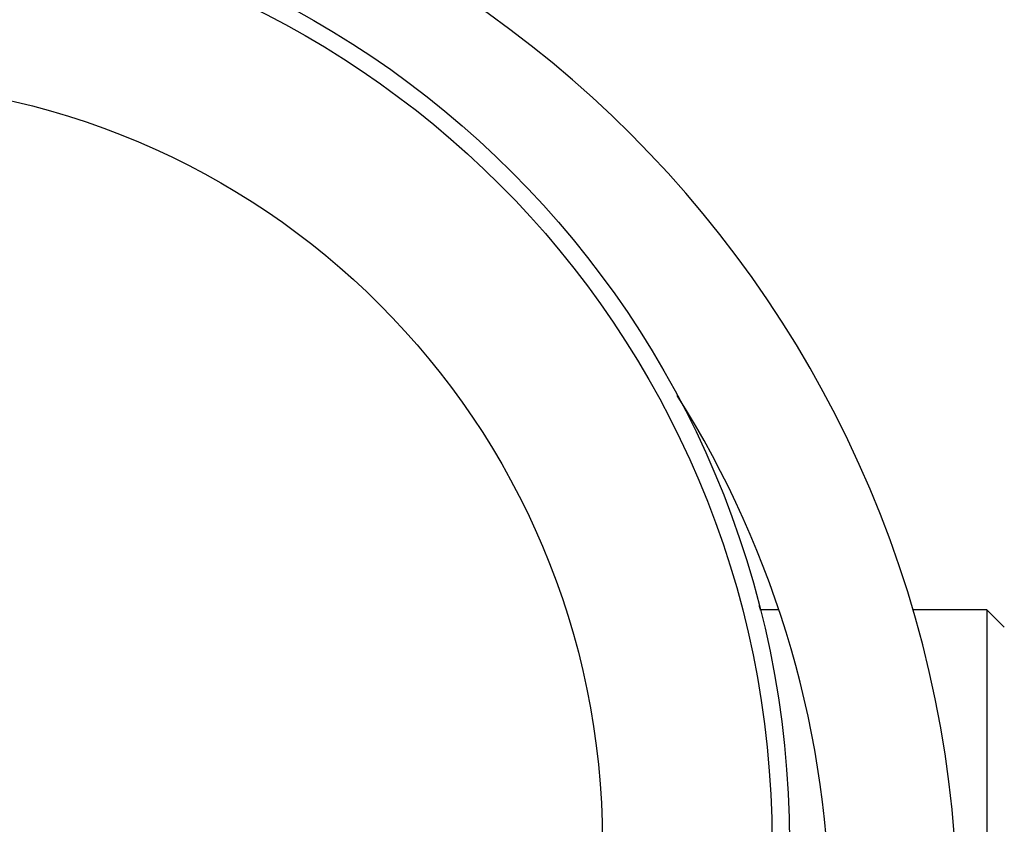
# Model space of a CAD drawing. Units: millimetres. Extents: x 8140 to 11561, y 1449 to 6182.
# Drawn here: x 10801 to 10886, y 4752 to 4821 of the extents above; entities that cross this region are included whole.
import ezdxf

# ---------------------------------------------------------------- set-up
doc = ezdxf.new("R2010")
doc.units = ezdxf.units.MM

msp = doc.modelspace()

# ---------------------------------------------------------------- linework, layer by layer
for p, q in [((10866.361, 4770.341), (10864.74, 4770.341)), ((10884.271, 4770.341), (10877.873, 4770.341)), ((10884.271, 4770.341), (10884.271, 4730.341)), ((10885.771, 4768.84), (10884.271, 4770.34))]:
    msp.add_line(p, q)
for radius in [81.5, 80, 65.4]:
    msp.add_circle((10785.772, 4750.341), radius)
for centre, radius, start, end in [((10785.772, 4743.341), 96, 0, 180), ((10785.772, 4743.341), 85, 0, 32.3061), ((10785.772, 4750.341), 81.5, 14.21223, 14.46608)]:
    msp.add_arc(centre, radius, start, end)

doc.saveas('drawing.dxf')
